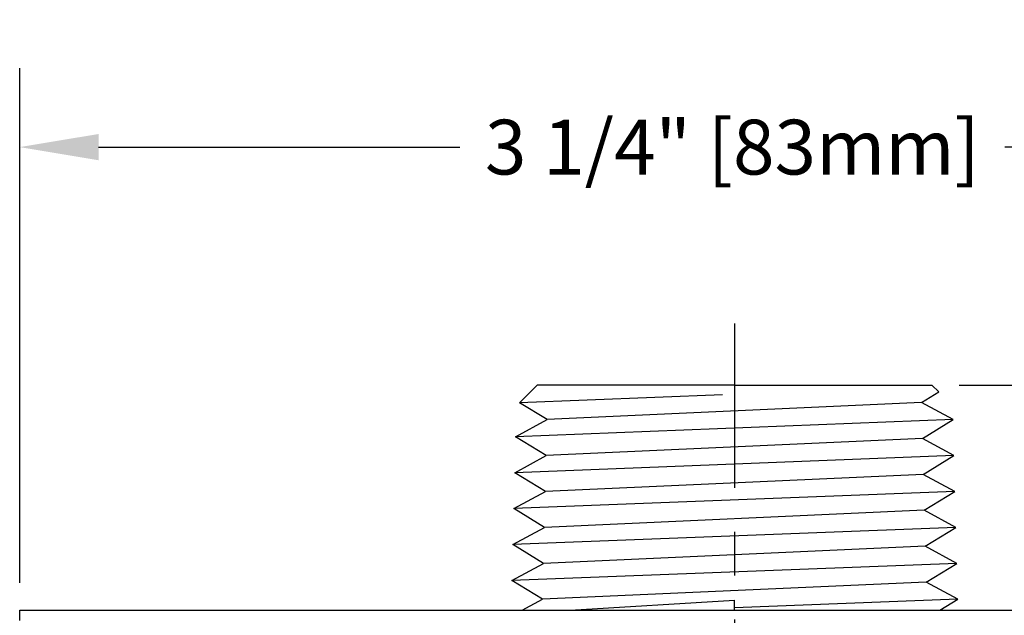
# Model space of a CAD drawing. Units: inches. Extents: x 7.77 to 17.14, y -1.75 to 2.96.
# Drawn here: x 12.88 to 15.13, y 1.6 to 2.96 of the extents above; entities that cross this region are included whole.
import ezdxf

# ---------------------------------------------------------------- set-up
doc = ezdxf.new("R2010")
doc.units = ezdxf.units.IN
doc.header["$LTSCALE"] = 0.5
doc.header["$MEASUREMENT"] = 0
doc.linetypes.add('CENTER2', pattern=[1.125, 0.75, -0.125, 0.125, -0.125])
doc.linetypes.add('HIDDEN2', pattern=[0.1875, 0.125, -0.0625])
doc.layers.add('03_AXES', color=7, linetype='Continuous')
doc.styles.get("Standard").update_dxf_attribs({"font": 'arial.ttf'})
doc.dimstyles.get("Standard").update_dxf_attribs({"dimtxt": 0.125, "dimasz": 0.18, "dimexe": 0.18, "dimexo": 0.0625, "dimgap": 0.09, "dimtad": 0, "dimtih": 1, "dimtoh": 1, "dimdec": 3, "dimzin": 0, "dimdsep": 46, "dimlunit": 4, "dimtxsty": 'Standard', "dimcen": 0.09, "dimadec": 0, "dimazin": 0, "dimtfac": 1, "dimtdec": 3, "dimtofl": 0, "dimtmove": 0, "dimatfit": 3, "dimfxl": 1, "dimfrac": 2, "dimtolj": 1, "dimtzin": 0, "dimarcsym": 0})

# ---------------------------------------------------------------- blocks, each defined once
blk = doc.blocks.new('*D1')
at = {"color": 0, "lineweight": -2, "transparency": 16777216}
for p, q in [((12.88302608673096, 1.678863359084068), (12.88302608673096, 2.853051464540826)), ((16.13302608673096, 1.678863359084068), (16.13302608673096, 2.853051464540826)), ((13.06302608673096, 2.673051464540826), (13.88681871974597, 2.673051464540826)), ((15.95302608673096, 2.673051464540826), (15.12923345371595, 2.673051464540826))]:
    blk.add_line(p, q, dxfattribs=at)
at = {"color": 0, "lineweight": 30, "transparency": 16777216}
for points in [[(13.06302608673096, 2.703051464540826), (13.06302608673096, 2.643051464540827), (12.88302608673096, 2.673051464540826)], [(15.95302608673096, 2.703051464540826), (15.95302608673096, 2.643051464540827), (16.13302608673096, 2.673051464540826)]]:
    blk.add_solid(points, dxfattribs=at)
at = {"layer": 'Defpoints', "color": 0, "lineweight": 30, "transparency": 16777216}
for p in [(16.13302608673096, 2.673051464540826), (12.88302608673096, 1.616363359084068), (16.13302608673096, 1.616363359084068)]:
    blk.add_point(p, dxfattribs=at)
at = {"color": 0, "transparency": 16777216, "insert": (14.50802608673096, 2.673051464540826), "char_height": 0.125, "attachment_point": 5}
blk.add_mtext('\\A1;3 1/4" [83mm]', dxfattribs=at)
blk = doc.blocks.new('*D2')
at = {"color": 0, "lineweight": -2, "transparency": 16777216}
for p, q in [((15.0255260674171, 2.130048292250072), (16.77221555227912, 2.130048292250072)), ((16.59221555227912, 1.950048292250072), (16.59221555227912, 1.104817408522123)), ((16.59221555227912, -0.08224840017172097), (16.59221555227912, 0.7629824835562288)), ((15.1695260674171, -0.2622484001717212), (16.77221555227912, -0.262248400171721))]:
    blk.add_line(p, q, dxfattribs=at)
at = {"color": 0, "lineweight": 30, "transparency": 16777216}
for points in [[(16.56221555227912, 1.950048292250072), (16.62221555227912, 1.950048292250072), (16.59221555227912, 2.130048292250072)], [(16.56221555227912, -0.08224840017172097), (16.62221555227912, -0.08224840017172096), (16.59221555227912, -0.262248400171721)]]:
    blk.add_solid(points, dxfattribs=at)
at = {"layer": 'Defpoints', "color": 0, "lineweight": 30, "transparency": 16777216}
for p in [(14.9630260674171, 2.130048292250072), (15.1070260674171, -0.2622484001717212), (16.59221555227912, -0.262248400171721)]:
    blk.add_point(p, dxfattribs=at)
at = {"color": 0, "transparency": 16777216, "insert": (16.59221555227912, 0.9338999460391707), "char_height": 0.125, "attachment_point": 5}
blk.add_mtext('\\A1;2 3/8" [61mm]', dxfattribs=at)

msp = doc.modelspace()

# ---------------------------------------------------------------- linework, layer by layer
at = {"color": 3, "linetype": 'CENTER2', "lineweight": 30}
msp.add_line((14.5130260674171, 2.270485051020666), (14.5130260674171, -0.5250443062359604), dxfattribs=at)
for p, q in [((14.0630260674171, 2.130048292250071), (14.0228800674171, 2.089902292250071)), ((14.5130260674171, 2.130048292250071), (14.0630260674171, 2.130048292250071)), ((14.5130260674171, 2.130048292250071), (14.9630260674171, 2.130048292250071)), ((14.9391010674171, 2.090401292250072), (14.9785180674171, 2.114556292250072)), ((14.9630260674171, 2.130048292250071), (14.9785180674171, 2.114556292250072)), ((14.4856390674171, 2.108054292250071), (14.0228800674171, 2.089902292250071)), ((14.0859030674171, 2.051282292250073), (14.0228800674171, 2.089902292250071)), ((14.9391010674171, 2.090401292250072), (14.0859030674171, 2.051282292250073)), ((15.0111500674171, 2.051282292250073), (14.9391010674171, 2.090401292250072)), ((15.0111500674171, 2.051282292250073), (14.0138540674171, 2.012163292250071)), ((14.0138540674171, 2.012163292250071), (14.0859030674171, 2.051282292250073)), ((14.9412470674171, 2.008446292250071), (15.0111500674171, 2.051282292250073)), ((14.0837570674171, 1.969327292250072), (14.0138540674171, 2.012163292250071)), ((14.9412470674171, 2.008446292250071), (14.0837570674171, 1.969327292250072)), ((15.0132960674171, 1.969327292250072), (14.9412470674171, 2.008446292250071)), ((15.0132960674171, 1.969327292250072), (14.0117080674171, 1.930207292250071)), ((14.0117080674171, 1.930207292250071), (14.0837570674171, 1.969327292250072)), ((14.9433930674171, 1.926490292250072), (15.0132960674171, 1.969327292250072)), ((14.0816100674171, 1.887371292250072), (14.0117080674171, 1.930207292250071)), ((14.9433930674171, 1.926490292250072), (14.0816100674171, 1.887371292250072)), ((15.0154420674171, 1.887371292250072), (14.9433930674171, 1.926490292250072)), ((15.0154420674171, 1.887371292250072), (14.00956206741709, 1.848252292250071)), ((14.00956206741709, 1.848252292250071), (14.0816100674171, 1.887371292250072)), ((14.9455390674171, 1.844534292250072), (15.0154420674171, 1.887371292250072)), ((14.0794640674171, 1.805415292250072), (14.00956206741709, 1.848252292250071)), ((14.9455390674171, 1.844534292250072), (14.0794640674171, 1.805415292250072)), ((15.0175880674171, 1.805415292250072), (14.9455390674171, 1.844534292250072)), ((15.0175880674171, 1.805415292250072), (14.0074160674171, 1.766296292250073)), ((14.0074160674171, 1.766296292250073), (14.0794640674171, 1.805415292250072)), ((14.9476850674171, 1.762579292250071), (15.0175880674171, 1.805415292250072)), ((14.0773180674171, 1.723460292250071), (14.0074160674171, 1.766296292250073)), ((14.9476850674171, 1.762579292250071), (14.0773180674171, 1.723460292250071)), ((15.0197340674171, 1.723460292250071), (14.9476850674171, 1.762579292250071)), ((15.0197340674171, 1.723460292250071), (14.0052700674171, 1.684340292250071)), ((14.0052700674171, 1.684340292250071), (14.0773180674171, 1.723460292250071)), ((14.9498310674171, 1.680623292250073), (15.0197340674171, 1.723460292250071)), ((14.0751720674171, 1.641504292250072), (14.0052700674171, 1.684340292250071)), ((14.9498310674171, 1.680623292250073), (14.0751720674171, 1.641504292250072)), ((15.0218800674171, 1.641504292250072), (14.9498310674171, 1.680623292250073)), ((14.02886775462756, 1.616363368545179), (14.0751720674171, 1.641504292250072)), ((14.1380260674171, 1.616363368545112), (14.5130260674171, 1.639314454196692)), ((15.0218800674171, 1.641504292250072), (14.5130260674171, 1.621964932396838)), ((14.9808532210789, 1.61636336854518), (15.0218800674171, 1.641504292250072))]:
    msp.add_line(p, q)
at = {"layer": '03_AXES', "linetype": 'Continuous'}
msp.add_line((14.5130260674171, 1.61636336854518), (14.5130260674171, 1.63936336854518), dxfattribs=at)
at = {"layer": '03_AXES'}
msp.add_line((12.8830260674171, 1.61636336854518), (16.1430260674171, 1.61636336854518), dxfattribs=at)
at = {"layer": '03_AXES', "linetype": 'HIDDEN2'}
msp.add_line((12.8830260674171, 1.59336336854518), (12.8830260674171, 1.61636336854518), dxfattribs=at)

# ---------------------------------------------------------------- dimensions: what is measured, and where the dimension line sits
dim = msp.add_linear_dim(base=(16.13302608673096, 2.673051464540826), p1=(12.88302608673096, 1.616363359084068), p2=(16.13302608673096, 1.616363359084068), dimstyle='Standard', override={"dimpost": ''})
dim.commit()
dim.dimension.update_dxf_attribs({"geometry": '*D1', "text_midpoint": (14.50802608673096, 2.673051464540826)})
dim = msp.add_linear_dim(base=(16.59221555227912, -0.262248400171721), p1=(14.9630260674171, 2.130048292250071), p2=(15.1070260674171, -0.2622484001717211), angle=90, dimstyle='Standard')
dim.commit()
dim.dimension.update_dxf_attribs({"geometry": '*D2', "text_midpoint": (16.59221555227912, 0.9338999460391707)})

doc.saveas('drawing.dxf')
